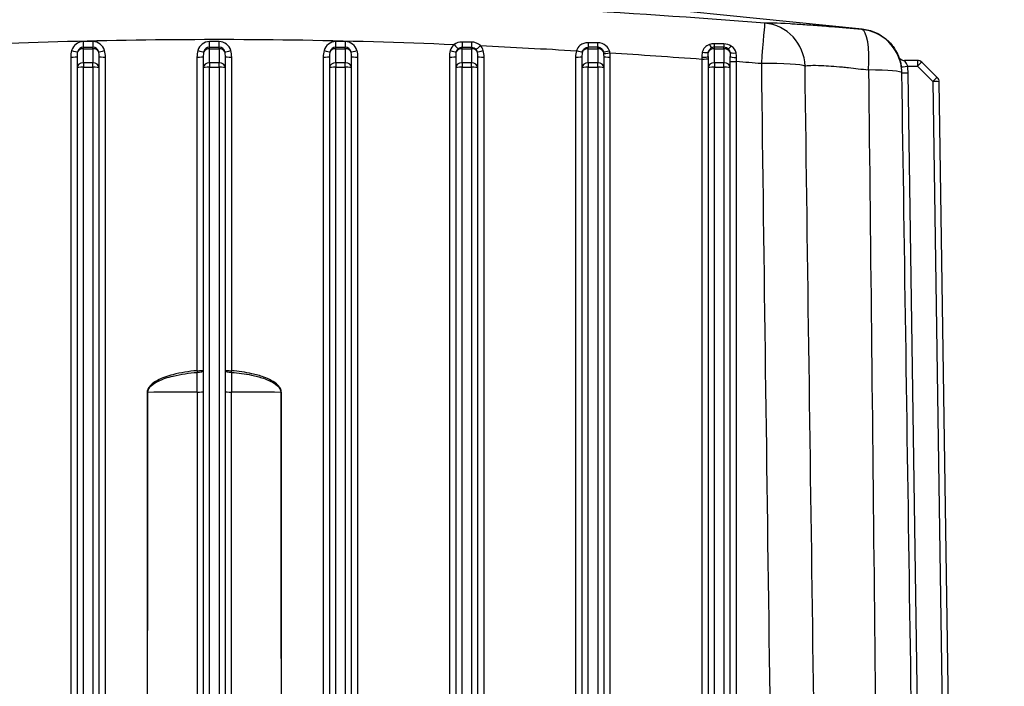
# Model space of a CAD drawing. Units: millimetres. Extents: x 311 to 4180, y 39 to 5448.
# Drawn here: x 846 to 1002, y 2571 to 2677 of the extents above; entities that cross this region are included whole.
import ezdxf

# ---------------------------------------------------------------- set-up
doc = ezdxf.new("R2010")
doc.units = ezdxf.units.MM
doc.header["$LTSCALE"] = 20
doc.layers.add('Dimensions(Hillmar_metric)', color=7, linetype='Continuous', lineweight=13)
doc.layers.add('Visible Edges(Hillmar_metric)', color=7, linetype='Continuous', lineweight=25)
doc.layers.add('Visible Tangent Edges(Hillmar_Metric)', color=7, linetype='Continuous', lineweight=25, true_color=0xc0c0c0)
doc.styles.add('Hillmar_metric_Dimensions', font='arial.ttf')
doc.dimstyles.new('DEFAULT-ISO-Method 1b-Hillmar_metric', dxfattribs={"dimscale": 20, "dimtxt": 2, "dimasz": 2.5, "dimexe": 1, "dimexo": 1, "dimgap": 0.25, "dimtad": 1, "dimtih": 1, "dimtoh": 1, "dimrnd": 1e-08, "dimdsep": 46, "dimtxsty": 'Hillmar_metric_Dimensions', "dimcen": 0.09, "dimdle": 8, "dimclrd": 7, "dimclre": 7, "dimclrt": 7, "dimazin": 2, "dimtfac": 0.75, "dimtmove": 0, "dimatfit": 3, "dimfxl": 1, "dimtolj": 1, "dimlwd": 9, "dimlwe": 9, "dimarcsym": 0})

# ---------------------------------------------------------------- blocks, each defined once
blk = doc.blocks.new('*D27')
at = {"layer": 'Defpoints', "color": 0, "linetype": 'Continuous', "transparency": 16777216}
for p in [(486.49, 2722.51), (1206.49, 2072.62), (1206.49, 1833.89)]:
    blk.add_point(p, dxfattribs=at)
at = {"layer": 'Dimensions(Hillmar_metric)', "color": 7, "linetype": 'Continuous', "lineweight": 9, "transparency": 16777216}
for p, q in [((486.49, 2702.51), (486.49, 1813.89)), ((1206.49, 2052.62), (1206.49, 1813.89)), ((536.49, 1833.89), (1156.49, 1833.89))]:
    blk.add_line(p, q, dxfattribs=at)
at = {"layer": 'Dimensions(Hillmar_metric)', "color": 7, "linetype": 'Continuous', "transparency": 16777216}
for points in [[(536.49, 1842.23), (536.49, 1825.56), (486.49, 1833.89)], [(1156.49, 1842.23), (1156.49, 1825.56), (1206.49, 1833.89)]]:
    blk.add_solid(points, dxfattribs=at)
at = {"layer": 'Dimensions(Hillmar_metric)', "color": 7, "linetype": 'Continuous', "lineweight": 13, "transparency": 16777216, "insert": (846.49, 1865.2), "char_height": 40, "attachment_point": 5, "style": 'Hillmar_metric_Dimensions'}
blk.add_mtext('\\A1;\\fArial|b0|i0;\\H40.1320;720 (MANUAL RELEASE)', dxfattribs=at)

msp = doc.modelspace()

# ---------------------------------------------------------------- linework, layer by layer
at = {"layer": 'Visible Edges(Hillmar_metric)'}
for p, q in [((921.447, 2680.962), (979.44, 2675.067)), ((957.558, 2672.166), (956.058, 2672.166)), ((855.058, 2670.677), (855.058, 2668.915)), ((858.558, 2668.915), (858.558, 2670.677)), ((875.058, 2670.677), (875.058, 2668.915)), ((878.558, 2668.915), (878.558, 2670.677)), ((895.058, 2670.677), (895.058, 2668.915)), ((898.558, 2668.915), (898.558, 2670.677)), ((915.058, 2670.677), (915.058, 2668.915)), ((918.558, 2668.915), (918.558, 2670.677)), ((935.058, 2670.677), (935.058, 2668.915)), ((938.558, 2668.915), (938.558, 2670.677)), ((955.058, 2670.683), (955.058, 2668.915)), ((958.558, 2668.915), (958.558, 2670.71)), ((988.21, 2670.071), (986.16, 2670.071)), ((988.911, 2669.784), (991.372, 2667.365)), ((855.058, 2668.915), (855.058, 2475.988)), ((858.558, 2475.988), (858.558, 2668.915)), ((875.058, 2668.915), (875.058, 2475.988)), ((878.558, 2475.988), (878.558, 2668.915)), ((895.058, 2668.915), (895.058, 2475.988)), ((898.558, 2475.988), (898.558, 2668.915)), ((915.058, 2668.915), (915.058, 2475.988)), ((918.558, 2475.988), (918.558, 2668.915)), ((935.058, 2668.915), (935.058, 2475.988)), ((938.558, 2475.988), (938.558, 2668.915)), ((955.058, 2668.915), (955.058, 2475.988)), ((958.558, 2475.988), (958.558, 2668.915)), ((994.46, 2479.124), (991.671, 2666.667))]:
    msp.add_line(p, q, dxfattribs=at)
for centre, radius, start, end in [((956.058, 2671.166), 1, 90, 127.26566), ((957.558, 2671.166), 1, 42.0242, 90), ((988.21, 2669.071), 1, 45.49206, 90), ((978.758, 2667.992), 7, 0.85267, 5.97255), ((990.671, 2666.652), 1, 0.85199, 45.49206)]:
    msp.add_arc(centre, radius, start, end, dxfattribs=at)
for centre, major_axis, ratio, start_param, end_param in [((-37.46, 2593.923), (1023.031, 75.45), 0.0606395, 0.0208566, 0.0215116), ((986.162, 2671.066), (-0.917, -0.399), 0.9972202, 6.2584235, 6.282794), ((985.737, 2667.689), (-0.03, 2), 0.0010138, 4.9409148, 4.9410314), ((978.758, 2667.992), (6.999, 0.104), 0.0798484, 6.2821682, 6.2831853)]:
    msp.add_ellipse(centre, major_axis=major_axis, ratio=ratio, start_param=start_param, end_param=end_param, dxfattribs=at)
for points in [[(979.448, 2675.066), (979.448, 2675.066), (979.448, 2675.066), (979.447, 2675.066)], [(955.45, 2671.959), (955.451, 2671.96), (955.451, 2671.961), (955.452, 2671.961)], [(985.627, 2669.356), (985.627, 2669.354), (985.628, 2669.353), (985.628, 2669.351)], [(985.698, 2668.911), (985.699, 2668.899), (985.701, 2668.888), (985.702, 2668.877)], [(985.713, 2668.157), (985.713, 2668.157), (985.713, 2668.157), (985.713, 2668.157)], [(988.383, 2491.722), (987.508, 2550.509), (986.633, 2609.301), (985.757, 2668.095)]]:
    msp.add_open_spline(points, degree=3, dxfattribs=at)
for points, knots in [([(979.448, 2675.07), (980.179, 2674.995), (980.903, 2674.799), (982.24, 2674.207), (982.869, 2673.799), (983.658, 2673.096), (983.895, 2672.849), (984.289, 2672.377), (984.454, 2672.152), (984.849, 2671.548), (985.034, 2671.182), (985.207, 2670.782), (985.246, 2670.685), (985.281, 2670.595)], [0, 0, 0, 0, 0.22467565, 0.22467565, 0.45329585, 0.45329585, 0.56503111, 0.56503111, 0.66299739, 0.66299739, 0.83633192, 0.83633192, 0.89811949, 0.89811949, 0.89811949, 0.89811949]), ([(985.245, 2670.668), (985.245, 2670.668), (985.245, 2670.667), (985.245, 2670.666), (985.246, 2670.665), (985.248, 2670.66), (985.25, 2670.657), (985.253, 2670.65), (985.255, 2670.646), (985.258, 2670.638), (985.26, 2670.634), (985.266, 2670.623), (985.269, 2670.616), (985.28, 2670.595), (985.289, 2670.58), (985.321, 2670.525), (985.347, 2670.486), (985.437, 2670.372), (985.511, 2670.303), (985.679, 2670.188), (985.776, 2670.142), (985.968, 2670.085), (986.065, 2670.07), (986.16, 2670.07)], [0.00249103, 0.00249103, 0.00249103, 0.00249103, 0.00492183, 0.00492183, 0.00796853, 0.00796853, 0.00984511, 0.00984511, 0.01142015, 0.01142015, 0.01285906, 0.01285906, 0.01522663, 0.01522663, 0.02026935, 0.02026935, 0.0343063, 0.0343063, 0.06387646, 0.06387646, 0.09542164, 0.09542164, 0.12404123, 0.12404123, 0.12404123, 0.12404123])]:
    msp.add_open_spline(points, degree=3, knots=knots, dxfattribs=at)
at = {"layer": 'Visible Tangent Edges(Hillmar_Metric)'}
for p, q in [((857.558, 2673.049), (856.058, 2673.049)), ((856.058, 2672.149), (856.058, 2673.049)), ((857.558, 2673.049), (857.558, 2672.149)), ((877.558, 2673.049), (876.058, 2673.049)), ((876.058, 2672.149), (876.058, 2673.049)), ((877.558, 2672.149), (877.558, 2673.049)), ((897.558, 2673.049), (896.058, 2673.049)), ((896.058, 2672.149), (896.058, 2673.049)), ((897.558, 2673.049), (897.558, 2672.149)), ((856.058, 2671.924), (856.058, 2672.149)), ((856.058, 2672.149), (857.558, 2672.149)), ((856.058, 2671.924), (857.558, 2671.924)), ((856.058, 2669.674), (856.058, 2671.924)), ((857.558, 2671.924), (857.558, 2672.149)), ((857.558, 2671.924), (857.558, 2669.674)), ((876.058, 2671.924), (876.058, 2672.149)), ((876.058, 2672.149), (877.558, 2672.149)), ((876.058, 2671.924), (877.558, 2671.924)), ((876.058, 2669.674), (876.058, 2671.924)), ((877.558, 2671.924), (877.558, 2672.149)), ((877.558, 2671.924), (877.558, 2669.674)), ((896.058, 2671.924), (896.058, 2672.149)), ((896.058, 2672.149), (897.558, 2672.149)), ((896.058, 2671.924), (897.558, 2671.924)), ((896.058, 2669.674), (896.058, 2671.924)), ((897.558, 2671.924), (897.558, 2672.149)), ((897.558, 2671.924), (897.558, 2669.674)), ((916.058, 2671.924), (916.058, 2672.15)), ((916.058, 2671.924), (917.558, 2671.924)), ((916.058, 2669.674), (916.058, 2671.924)), ((917.558, 2671.924), (917.558, 2672.151)), ((917.558, 2671.924), (917.558, 2669.674)), ((936.058, 2671.924), (936.058, 2672.16)), ((936.058, 2671.924), (937.558, 2671.924)), ((936.058, 2669.674), (936.058, 2671.924)), ((937.558, 2671.924), (937.558, 2672.161)), ((937.558, 2671.924), (937.558, 2669.674)), ((956.058, 2671.924), (956.058, 2672.166)), ((956.058, 2671.924), (957.558, 2671.924)), ((956.058, 2669.674), (956.058, 2671.924)), ((957.558, 2671.924), (957.558, 2672.166)), ((957.558, 2671.924), (957.558, 2669.674)), ((854.058, 2670.594), (854.058, 2475.284)), ((857.558, 2669.674), (856.058, 2669.674)), ((856.058, 2669.674), (856.058, 2668.998)), ((857.558, 2668.998), (857.558, 2669.674)), ((859.558, 2475.284), (859.558, 2670.594)), ((874.058, 2670.594), (874.058, 2620.924)), ((877.558, 2669.674), (876.058, 2669.674)), ((876.058, 2669.674), (876.058, 2668.998)), ((877.558, 2668.998), (877.558, 2669.674)), ((879.558, 2620.924), (879.558, 2670.594)), ((894.058, 2670.594), (894.058, 2475.284)), ((897.558, 2669.674), (896.058, 2669.674)), ((896.058, 2669.674), (896.058, 2668.998)), ((897.558, 2668.998), (897.558, 2669.674)), ((899.558, 2475.284), (899.558, 2670.594)), ((914.058, 2670.594), (914.058, 2475.284)), ((917.558, 2669.674), (916.058, 2669.674)), ((916.058, 2669.674), (916.058, 2668.998)), ((917.558, 2668.998), (917.558, 2669.674)), ((919.558, 2475.284), (919.558, 2670.594)), ((934.058, 2670.594), (934.058, 2475.284)), ((937.558, 2669.674), (936.058, 2669.674)), ((936.058, 2669.674), (936.058, 2668.998)), ((937.558, 2668.998), (937.558, 2669.674)), ((939.558, 2475.284), (939.558, 2670.594)), ((954.058, 2670.286), (954.058, 2475.284)), ((957.558, 2669.674), (956.058, 2669.674)), ((956.058, 2669.674), (956.058, 2668.998)), ((957.558, 2668.998), (957.558, 2669.674)), ((959.558, 2475.284), (959.558, 2669.875)), ((988.21, 2670.071), (988.21, 2669.139)), ((856.058, 2668.998), (857.558, 2668.998)), ((856.058, 2474.704), (856.058, 2668.998)), ((857.558, 2668.998), (857.558, 2474.704)), ((876.058, 2668.998), (877.558, 2668.998)), ((876.058, 2474.704), (876.058, 2668.998)), ((877.558, 2668.998), (877.558, 2474.704)), ((896.058, 2668.998), (897.558, 2668.998)), ((896.058, 2474.704), (896.058, 2668.998)), ((897.558, 2668.998), (897.558, 2474.704)), ((916.058, 2668.998), (917.558, 2668.998)), ((916.058, 2474.704), (916.058, 2668.998)), ((917.558, 2668.998), (917.558, 2474.704)), ((936.058, 2668.998), (937.558, 2668.998)), ((936.058, 2474.704), (936.058, 2668.998)), ((937.558, 2668.998), (937.558, 2474.704)), ((956.058, 2668.998), (957.558, 2668.998)), ((956.058, 2474.704), (956.058, 2668.998)), ((957.558, 2668.998), (957.558, 2474.704)), ((986.667, 2669.139), (988.21, 2669.139)), ((989.376, 2491.664), (986.752, 2668.086)), ((988.21, 2669.139), (990.671, 2666.72)), ((990.671, 2666.72), (993.454, 2479.559)), ((874.082, 2617.524), (874.082, 2475.317)), ((879.534, 2475.317), (879.533, 2617.524))]:
    msp.add_line(p, q, dxfattribs=at)
for centre, major_axis, ratio, start_param, end_param in [((963.488, 2668.989), (0.548, 6.979), 0.006527, 0.0255484, 1.4878187), ((963.488, 2668.989), (-0.659, 6.969), 0.989097, 4.6440211, 6.1088405), ((978.758, 2667.992), (0.63, 6.972), 0.2386731, 4.8153844, 6.2717229), ((978.758, 2667.992), (6.962, 0.728), 0.9999356, 0.0000019, 1.3737639), ((856.058, 2671.126), (-1.929, 0), 0.9965381, 4.712389, 6.0110368), ((857.558, 2671.126), (1.929, 0), 0.9965381, 0.2721485, 1.5707963), ((876.058, 2671.126), (-1.929, 0), 0.9965381, 4.712389, 6.0110368), ((877.558, 2671.126), (1.929, 0), 0.9965381, 0.2721485, 1.5707963), ((896.058, 2671.126), (-1.929, 0), 0.9965381, 4.712389, 6.0110368), ((897.558, 2671.126), (1.929, 0), 0.9965381, 0.2721485, 1.5707963), ((904.795, 1804.702), (-3461.301, 15.287), 0.2508656, 4.7098105, 4.7102438), ((916.058, 2673.135), (0.001, -1), 0.0028906, 4.8597557, 6.1086111), ((917.558, 2673.136), (0.001, -1), 0.0033867, 4.8681867, 6.1109981), ((936.058, 2673.155), (0.001, -1), 0.0129804, 4.995735, 6.1823125), ((917.231, 2375.965), (-1603.856, 7.01), 0.1851821, 4.7005324, 4.7014671), ((937.558, 2673.157), (0.001, -1), 0.0140424, 5.0079003, 6.1924907), ((929.221, 2532.569), (-1002.789, 7.431), 0.1399853, 4.6851942, 4.6866892), ((956.058, 2673.155), (-0.002, -1), 0.029933, 5.1767298, 6.1406107), ((957.558, 2673.152), (-0.002, -1), 0.0316317, 5.1918832, 6.1197387), ((856.058, 2670.594), (0, 2.84), 0.7042805, 1.192336, 1.5707963), ((854.199, 2671.726), (0.963, -0.27), 0.0800775, 4.7348103, 6.0392691), ((856.058, 2670.677), (0, 2.081), 0.480505, 1.192336, 1.5707963), ((856.058, 2671.187), (-0.965, 0), 0.9965381, 4.712389, 6.0110368), ((856.058, 2671.166), (-1, 0), 0.758634, 4.712389, 5.9047249), ((857.558, 2671.187), (0.965, 0), 0.9965381, 0.2721485, 1.5707963), ((857.558, 2671.166), (1, 0), 0.758634, 0.3784604, 1.5707963), ((859.416, 2671.726), (-0.963, -0.27), 0.0800775, 0.2439162, 1.548375), ((857.558, 2670.677), (0, 2.081), 0.480505, 4.712389, 5.0908493), ((857.558, 2670.594), (0, 2.84), 0.7042805, 4.712389, 5.0908493), ((876.058, 2670.594), (0, 2.84), 0.7042805, 1.192336, 1.5707963), ((874.199, 2671.726), (0.963, -0.27), 0.0800775, 4.7348103, 6.0392691), ((876.058, 2670.677), (0, 2.081), 0.480505, 1.192336, 1.5707963), ((876.058, 2671.187), (-0.965, 0), 0.9965381, 4.712389, 6.0110368), ((876.058, 2671.166), (-1, 0), 0.758634, 4.712389, 5.9047249), ((877.558, 2671.187), (0.965, 0), 0.9965381, 0.2721485, 1.5707963), ((877.558, 2671.166), (1, 0), 0.758634, 0.3784604, 1.5707963), ((879.416, 2671.726), (-0.963, -0.27), 0.0800775, 0.2439162, 1.548375), ((877.558, 2670.677), (0, 2.081), 0.480505, 4.712389, 5.0908493), ((877.558, 2670.594), (0, 2.84), 0.7042805, 4.712389, 5.0908493), ((896.058, 2670.594), (0, 2.84), 0.7042805, 1.192336, 1.5707963), ((894.199, 2671.726), (0.963, -0.27), 0.0800775, 4.7348103, 6.0392691), ((896.058, 2670.677), (0, 2.081), 0.480505, 1.192336, 1.5707963), ((896.058, 2671.187), (-0.965, 0), 0.9965381, 4.712389, 6.0110368), ((896.058, 2671.166), (-1, 0), 0.758634, 4.712389, 5.9047249), ((897.558, 2671.187), (0.965, 0), 0.9965381, 0.2721485, 1.5707963), ((897.558, 2671.166), (1, 0), 0.758634, 0.3784604, 1.5707963), ((899.416, 2671.726), (-0.963, -0.27), 0.0800775, 0.2439162, 1.548375), ((897.558, 2670.677), (0, 2.081), 0.480505, 4.712389, 5.0908493), ((897.558, 2670.594), (0, 2.84), 0.7042805, 4.712389, 5.0908493), ((916.058, 2670.594), (0, 2.84), 0.7042805, 1.192336, 1.5707963), ((916.058, 2671.126), (-1.929, 0), 0.9965381, 5.413927, 6.0110368), ((914.199, 2671.726), (0.963, -0.27), 0.0800775, 4.7348103, 6.0392691), ((914.812, 2672.678), (0.644, -0.765), 0.0536687, 4.7760175, 6.0804763), ((916.058, 2670.677), (0, 2.081), 0.480505, 1.192336, 1.5707963), ((916.058, 2671.166), (-1, 0), 0.758634, 4.712389, 5.9047249), ((916.058, 2671.187), (-0.965, 0), 0.9965381, 5.414123, 6.0110368), ((917.558, 2671.166), (1, 0), 0.758634, 0.3784604, 1.5707963), ((918.994, 2672.493), (-0.743, -0.669), 0.0618851, 0.210686, 1.5151448), ((917.558, 2671.187), (0.965, 0), 0.9965381, 0.2721485, 0.7312017), ((919.416, 2671.726), (-0.963, -0.27), 0.0800775, 0.2439162, 1.548375), ((917.558, 2670.677), (0, 2.081), 0.480505, 4.712389, 5.0908493), ((917.558, 2671.126), (1.929, 0), 0.9965381, 0.2721485, 0.7317138), ((917.558, 2670.594), (0, 2.84), 0.7042805, 4.712389, 5.0908493), ((936.058, 2670.594), (0, 2.84), 0.7042805, 1.2060004, 1.5707963), ((934.189, 2671.69), (0.966, -0.26), 0.0803031, 4.733922, 6.0478362), ((934.199, 2671.726), (0.963, -0.269), 0.0845799, 4.7356804, 6.0392161), ((936.058, 2670.677), (0, 2.081), 0.480505, 1.2060085, 1.5707963), ((936.014, 2671.518), (0.489, 1.889), 0.4350461, 1.7211003, 1.7350375), ((936.058, 2671.166), (-1, 0), 0.758634, 4.712389, 5.9047887), ((917.818, 2574.572), (2822.407, 2.491), 0.0345713, 1.563772, 1.5643035), ((937.558, 2671.166), (1, 0), 0.758634, 0.3726913, 1.5707963), ((939.42, 2671.718), (-0.967, -0.256), 0.1216966, 0.2413451, 1.5357821), ((937.384, 2671.588), (-0.595, 2.216), 0.4565926, 4.4068482, 4.5246868), ((939.498, 2671.365), (-0.985, -0.173), 0.0818904, 0.1589686, 1.5564029), ((937.558, 2670.677), (0, 2.081), 0.480505, 4.712389, 4.9569756), ((938.702, 2671.35), (-0.474, 1.566), 0.4610194, 4.5310858, 4.7269345), ((937.558, 2670.594), (0, 2.84), 0.7042805, 4.712389, 4.9569756), ((954.149, 2671.619), (0.983, -0.184), 0.2375136, 4.7449564, 6.0814335), ((956.058, 2671.166), (-1, 0), 0.758634, 4.712389, 5.979785), ((955.307, 2673.015), (0.365, -0.931), 0.1931716, 5.1074991, 6.2013984), ((957.558, 2671.166), (1, 0), 0.758634, 0.2582898, 1.5707963), ((958.751, 2672.767), (-0.586, -0.81), 0.2437804, 0.0669233, 1.2031225), ((959.491, 2671.553), (-0.989, -0.149), 0.2757487, 0.1740043, 1.5138703), ((854.058, 2670.677), (1, 0), 0.0831373, 4.712389, 6.2831853), ((856.058, 2668.915), (-1, 0), 0.758634, 4.712389, 6.2831853), ((857.558, 2668.915), (1, 0), 0.758634, 0, 1.5707963), ((859.558, 2670.677), (-1, 0), 0.0831373, 0, 1.5707963), ((874.058, 2670.677), (1, 0), 0.0831373, 4.712389, 6.2831853), ((876.058, 2668.915), (-1, 0), 0.758634, 4.712389, 6.2831853), ((877.558, 2668.915), (1, 0), 0.758634, 0, 1.5707963), ((879.558, 2670.677), (-1, 0), 0.0831373, 0, 1.5707963), ((894.058, 2670.677), (1, 0), 0.0831373, 4.712389, 6.2831853), ((896.058, 2668.915), (-1, 0), 0.758634, 4.712389, 6.2831853), ((897.558, 2668.915), (1, 0), 0.758634, 0, 1.5707963), ((899.558, 2670.677), (-1, 0), 0.0831373, 0, 1.5707963), ((914.058, 2670.677), (1, 0), 0.0831373, 4.712389, 6.2831853), ((916.058, 2668.915), (-1, 0), 0.758634, 4.712389, 6.2831853), ((917.558, 2668.915), (1, 0), 0.758634, 0, 1.5707963), ((919.558, 2670.677), (-1, 0), 0.0831373, 0, 1.5707963), ((934.058, 2670.677), (1, 0), 0.0831373, 4.712389, 6.2831853), ((936.058, 2668.915), (-1, 0), 0.758634, 4.712389, 6.2831853), ((937.558, 2668.915), (1, 0), 0.758634, 0, 1.5707963), ((939.558, 2670.677), (-1, 0), 0.0831373, 0, 1.5707963), ((954.058, 2670.683), (1, 0), 0.1221033, 4.7095165, 6.2831853), ((954.123, 2669.709), (0.08, -6.95), 0.0085283, 4.589485, 4.6291266), ((954.058, 2670.369), (1, 0), 0.0831373, 4.712389, 6.2831853), ((956.058, 2668.915), (-1, 0), 0.758634, 4.712389, 6.2831853), ((957.558, 2668.915), (1, 0), 0.758634, 0, 1.5707963), ((959.558, 2670.71), (-1, 0), 0.1765773, 0, 1.5635897), ((959.558, 2669.958), (-1, 0), 0.0831373, 0, 1.5707963), ((959.56, 2669.293), (-0.076, 6.986), 0.0005628, 4.7957475, 4.8908257), ((816.543, 810.388), (1871.419, 0), 0.9965381, 1.4921947, 1.494301), ((963.488, 2668.989), (6.999, 0.09), 0.0831305, 0.1479713, 1.5697306), ((988.21, 2669.071), (0.701, 0.713), 0.0479672, 0, 1.5220367), ((856.058, 2668.915), (-1, 0), 0.0831373, 4.712389, 6.2831853), ((857.558, 2668.915), (1, 0), 0.0831373, 0, 1.5707963), ((876.058, 2668.915), (-1, 0), 0.0831373, 4.712389, 6.2831853), ((877.558, 2668.915), (1, 0), 0.0831373, 0, 1.5707963), ((896.058, 2668.915), (-1, 0), 0.0831373, 4.712389, 6.2831853), ((897.558, 2668.915), (1, 0), 0.0831373, 0, 1.5707963), ((916.058, 2668.915), (-1, 0), 0.0831373, 4.712389, 6.2831853), ((917.558, 2668.915), (1, 0), 0.0831373, 0, 1.5707963), ((936.058, 2668.915), (-1, 0), 0.0831373, 4.712389, 6.2831853), ((937.558, 2668.915), (1, 0), 0.0831373, 0, 1.5707963), ((956.058, 2668.915), (-1, 0), 0.0831373, 4.712389, 6.2831853), ((957.558, 2668.915), (1, 0), 0.0831373, 0, 1.5707963), ((978.758, 2667.992), (6.999, 0.104), 0.0798484, 0, 1.3213447), ((980.18, 2668.417), (-1.615, 6.031), 0.8845187, 4.5595802, 4.5838781), ((986.667, 2669.207), (-0.989, -0.146), 0.067612, 0.0001689, 1.5607924), ((986.752, 2668.154), (-1, -0.015), 0.0683372, 0.0928391, 1.5697801), ((986.731, 2668.209), (-1, -0.015), 0.2527138, 0.2689146, 0.2709296), ((978.697, 2667.966), (8.056, 0), 0.9976618, 0.0149048, 0.1464877), ((990.671, 2666.652), (0.701, 0.713), 0.0479672, 0, 1.5220367), ((990.671, 2666.652), (1, 0.015), 0.0683372, 0, 1.5697801), ((874.058, 2621.007), (1, 0), 0.0831373, 4.712389, 6.2831853), ((874.058, 2621.007), (0.088, -0.996), 0.0073079, 4.7953016, 5.0650512), ((874.058, 2621.007), (1, 0), 0.344765, 4.7358161, 6.2831853), ((874.071, 2617.815), (0.001, -8.435), 0.0013026, 1.5362141, 1.9150547), ((879.558, 2621.007), (-1, 0), 0.0831373, 0, 1.5707963), ((879.558, 2621.007), (-1, 0), 0.344765, 0, 1.5473692), ((879.544, 2617.815), (0.001, 8.435), 0.0013026, 1.226538, 1.6053785), ((879.558, 2621.007), (0.088, 0.996), 0.0073079, 4.3597268, 4.6294763), ((866.179, 2617.575), (1, -0.001), 0.0831373, 4.7124472, 4.8064491), ((876.808, 2609.856), (112.227, 0), 0.0683448, 1.5950861, 1.6648086), ((874.058, 2617.607), (1, 0), 0.0831417, 4.7366761, 6.2831853), ((879.558, 2617.607), (-1, 0), 0.0831417, 0, 1.5465092), ((876.808, 2609.856), (112.227, 0), 0.0683448, 1.4767841, 1.5465065), ((887.437, 2617.575), (1, 0.001), 0.0831373, 4.6183289, 4.7123308)]:
    msp.add_ellipse(centre, major_axis=major_axis, ratio=ratio, start_param=start_param, end_param=end_param, dxfattribs=at)
for points, knots in [([(964.034, 2675.965), (952.954, 2676.834), (941.825, 2677.609), (930.72, 2678.231), (927.642, 2678.403), (924.562, 2678.564), (921.477, 2678.712), (911.694, 2679.182), (901.891, 2679.519), (892.091, 2679.692), (891.164, 2679.709), (890.236, 2679.724), (889.308, 2679.737), (878.968, 2679.887), (868.617, 2679.849), (858.275, 2679.629), (851.956, 2679.495), (845.641, 2679.293), (839.333, 2679.033), (828.942, 2678.605), (818.581, 2678.02), (808.219, 2677.325), (807.034, 2677.246), (805.85, 2677.165), (804.666, 2677.083), (799.634, 2676.733), (794.606, 2676.359), (789.581, 2675.965)], [-17.3570173, -17.3570173, -17.3570173, -17.3570173, -14.0350965, -14.0350965, -14.0350965, -13.1142099, -13.1142099, -13.1142099, -10.1945512, -10.1945512, -10.1945512, -9.9182956, -9.9182956, -9.9182956, -6.8399148, -6.8399148, -6.8399148, -4.9591478, -4.9591478, -4.9591478, -1.8607714, -1.8607714, -1.8607714, -1.5064019, -1.5064019, -1.5064019, 0, 0, 0, 0]), ([(979.407, 2674.961), (977.741, 2675.111), (975.558, 2675.301), (972.582, 2675.542), (970.31, 2675.712), (966.386, 2675.967), (964.55, 2676.012), (964.034, 2675.965)], [0, 0, 0, 0, 0.5149974, 0.6866632, 1.0299948, 1.3733264, 2.4033211, 2.4033211, 2.4033211, 2.4033211]), ([(979.447, 2675.066), (979.444, 2675.066), (979.441, 2675.065), (979.439, 2675.063), (979.428, 2675.053), (979.417, 2675.017), (979.407, 2674.961)], [-1.8598754, -1.8598754, -1.8598754, -1.8598754, -1.5256214, -1.5256214, -1.5256214, 0, 0, 0, 0]), ([(838.803, 2672.599), (839.076, 2672.61), (855.867, 2673.305), (881.221, 2673.702), (906.279, 2672.957), (914.81, 2672.597)], [4.8771151, 4.8771151, 4.8771151, 4.8771151, 4.9591478, 9.9182956, 12.479841, 12.479841, 12.479841, 12.479841]), ([(936.046, 2672.876), (935.565, 2672.879), (934.733, 2672.594), (934.293, 2671.941), (934.199, 2671.638)], [0, 0, 0, 0, 0.14435974, 0.25262954, 0.25262954, 0.25262954, 0.25262954]), ([(939.418, 2671.591), (939.323, 2671.897), (938.876, 2672.562), (938.028, 2672.863), (937.545, 2672.866)], [0, 0, 0, 0, 0.10890752, 0.25411755, 0.25411755, 0.25411755, 0.25411755]), ([(915.435, 2671.922), (915.567, 2672.033), (915.759, 2672.116), (915.914, 2672.14), (915.961, 2672.147), (916.005, 2672.15), (916.058, 2672.15)], [-0.28715986, -0.28715986, -0.28715986, -0.28715986, -0.18358277, -0.18358277, -0.18358277, -0.15209548, -0.15209548, -0.15209548, -0.15209548]), ([(917.558, 2672.151), (917.715, 2672.151), (917.847, 2672.123), (917.998, 2672.045), (918.084, 2672.001), (918.164, 2671.941), (918.229, 2671.878), (918.245, 2671.862), (918.261, 2671.846), (918.276, 2671.829)], [-0.16196194, -0.16196194, -0.16196194, -0.16196194, -0.06751401, -0.06751401, -0.06751401, -0.01356135, -0.01356135, -0.01356135, 0, 0, 0, 0]), ([(935.128, 2671.446), (935.177, 2671.619), (935.4, 2671.994), (935.817, 2672.16), (936.058, 2672.16)], [-0.25262954, -0.25262954, -0.25262954, -0.25262954, -0.14435974, 0, 0, 0, 0]), ([(937.558, 2672.161), (937.679, 2672.162), (937.783, 2672.145), (937.906, 2672.098), (937.96, 2672.077), (938.011, 2672.051), (938.057, 2672.023), (938.114, 2671.988), (938.168, 2671.947), (938.217, 2671.901), (938.348, 2671.778), (938.443, 2671.616), (938.489, 2671.442)], [-0.25411755, -0.25411755, -0.25411755, -0.25411755, -0.18133827, -0.18133827, -0.18133827, -0.1493695, -0.1493695, -0.1493695, -0.10890752, -0.10890752, -0.10890752, 0, 0, 0, 0]), ([(955.103, 2671.392), (955.132, 2671.548), (955.231, 2671.76), (955.395, 2671.917), (955.45, 2671.959)], [-0.19547657, -0.19547657, -0.19547657, -0.19547657, -0.09773828, -0.05489362, -0.05489362, -0.05489362, -0.05489362]), ([(985.236, 2670.689), (985.224, 2670.716), (985.309, 2670.52), (985.532, 2669.833), (985.639, 2669.322), (985.678, 2669.061)], [0, 0, 0, 0, 0.13621924, 0.22703206, 0.31784488, 0.31784488, 0.31784488, 0.31784488]), ([(986.667, 2669.139), (986.623, 2669.288), (986.562, 2669.434), (986.495, 2669.564), (986.428, 2669.693), (986.355, 2669.804), (986.296, 2669.89), (986.216, 2670.005), (986.161, 2670.07), (986.16, 2670.071)], [-0.31784488, -0.31784488, -0.31784488, -0.31784488, -0.22703206, -0.22703206, -0.22703206, -0.13621924, -0.13621924, -0.13621924, -0.01367948, -0.01367948, -0.01367948, -0.01367948]), ([(970.41, 2669.163), (970.74, 2669.29), (971.936, 2669.347), (974.506, 2669.194), (975.996, 2669.066), (977.949, 2668.868), (979.383, 2668.699), (980.478, 2668.559)], [-2.4033211, -2.4033211, -2.4033211, -2.4033211, -1.3733264, -1.0299948, -0.6866632, -0.5149974, 0, 0, 0, 0]), ([(874.058, 2620.924), (872.766, 2620.81), (870.629, 2620.488), (868.134, 2619.65), (866.855, 2618.818), (866.303, 2618.136), (866.179, 2617.707), (866.179, 2617.492)], [-0.90745561, -0.90745561, -0.90745561, -0.90745561, -0.51854607, -0.25927303, -0.12963652, -0.06481826, 0, 0, 0, 0]), ([(866.272, 2617.492), (866.273, 2617.691), (866.396, 2618.087), (866.942, 2618.716), (868.21, 2619.485), (870.682, 2620.26), (872.801, 2620.557), (874.081, 2620.662)], [0, 0, 0, 0, 0.06481826, 0.12963652, 0.25927303, 0.51854607, 0.90745561, 0.90745561, 0.90745561, 0.90745561]), ([(879.534, 2620.662), (880.601, 2620.575), (882.297, 2620.352), (884.384, 2619.818), (885.771, 2619.268), (886.671, 2618.716), (887.22, 2618.087), (887.343, 2617.691), (887.343, 2617.492)], [0, 0, 0, 0, 0.32409122, 0.51854595, 0.64818243, 0.77781892, 0.84263717, 0.90745541, 0.90745541, 0.90745541, 0.90745541]), ([(887.437, 2617.492), (887.437, 2617.707), (887.313, 2618.136), (886.758, 2618.817), (885.85, 2619.415), (884.45, 2620.011), (882.345, 2620.588), (880.634, 2620.829), (879.558, 2620.924)], [-0.90745541, -0.90745541, -0.90745541, -0.90745541, -0.84263717, -0.77781892, -0.64818243, -0.51854595, -0.32409122, 0, 0, 0, 0])]:
    msp.add_open_spline(points, degree=3, knots=knots, dxfattribs=at)
for points in [[(916.055, 2672.988), (915.605, 2672.991), (915.154, 2672.846), (914.812, 2672.597)], [(918.994, 2672.412), (918.631, 2672.763), (918.094, 2672.978), (917.554, 2672.981)], [(956.03, 2672.708), (955.773, 2672.71), (955.515, 2672.67), (955.281, 2672.591)], [(958.724, 2672.342), (958.385, 2672.559), (957.957, 2672.686), (957.529, 2672.691)], [(916.058, 2672.15), (916.558, 2672.15), (917.058, 2672.151), (917.558, 2672.151)], [(918.994, 2672.412), (924.06, 2672.178), (929.124, 2671.909), (934.187, 2671.608)], [(934.199, 2671.638), (934.196, 2671.628), (934.192, 2671.617), (934.189, 2671.608)], [(939.498, 2671.283), (944.353, 2670.975), (949.206, 2670.641), (954.057, 2670.287)], [(954.137, 2671.379), (954.083, 2671.112), (954.052, 2670.837), (954.055, 2670.561)], [(955.281, 2672.591), (954.985, 2672.492), (954.46, 2672.165), (954.193, 2671.651), (954.137, 2671.38)], [(955.058, 2670.683), (955.058, 2670.917), (955.075, 2671.156), (955.103, 2671.392)], [(958.3, 2671.835), (958.419, 2671.702), (958.498, 2671.537), (958.524, 2671.359)], [(958.524, 2671.359), (958.545, 2671.144), (958.558, 2670.926), (958.558, 2670.71)], [(959.476, 2671.272), (959.398, 2671.698), (959.125, 2672.087), (958.724, 2672.342)], [(959.55, 2670.533), (959.548, 2670.783), (959.52, 2671.031), (959.476, 2671.272)], [(963.488, 2669.571), (964.318, 2604.808), (965.198, 2540.046), (966.153, 2475.284)], [(973.079, 2479.796), (972.147, 2542.921), (971.259, 2606.043), (970.41, 2669.163)], [(980.478, 2668.559), (981.13, 2609.641), (981.753, 2550.725), (982.334, 2491.812)], [(866.179, 2617.492), (866.145, 2570.089), (866.112, 2522.687), (866.079, 2475.284)], [(866.172, 2475.285), (866.206, 2522.687), (866.239, 2570.09), (866.272, 2617.492)], [(887.343, 2617.492), (887.376, 2570.09), (887.41, 2522.687), (887.443, 2475.285)], [(887.536, 2475.284), (887.503, 2522.687), (887.47, 2570.089), (887.437, 2617.492)]]:
    msp.add_open_spline(points, degree=3, dxfattribs=at)

# ---------------------------------------------------------------- dimensions: what is measured, and where the dimension line sits
at = {"layer": 'Dimensions(Hillmar_metric)', "color": 7, "linetype": 'Continuous', "lineweight": 13}
dim = msp.add_linear_dim(base=(1206.491, 1833.894), p1=(486.491, 2722.507), p2=(1206.491, 2072.621), text='\\fArial|b0|i0;\\H40.1320;<> (MANUAL RELEASE)', dimstyle='DEFAULT-ISO-Method 1b-Hillmar_metric', override={"dimgap": 0.25, "dimtih": 0, "dimtoh": 0, "dimdec": 2, "dimtol": 0, "dimlim": 0, "dimtp": 0, "dimtm": 0, "dimtdec": 2, "dimtofl": 0, "dimatfit": 1}, dxfattribs=at)
dim.commit()
dim.dimension.update_dxf_attribs({"geometry": '*D27', "text_midpoint": (846.491, 1833.894), "dimtype": 160})

doc.saveas('drawing.dxf')
